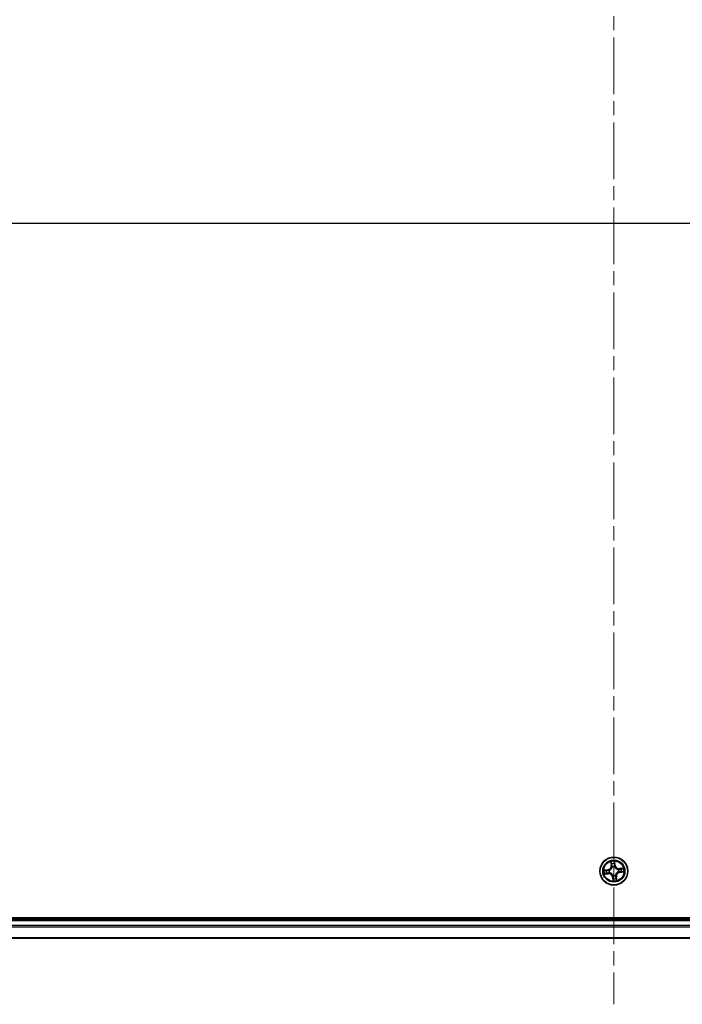
# Model space of a CAD drawing. Units: millimetres. Extents: x 7 to 8865, y 4 to 1550.
# Drawn here: x 923 to 1061, y 1124 to 1330 of the extents above; entities that cross this region are included whole.
import ezdxf

# ---------------------------------------------------------------- set-up
doc = ezdxf.new("R2010")
doc.units = ezdxf.units.MM
doc.header["$LTSCALE"] = 0.5
doc.linetypes.add('CHAIN', pattern=[0.3543, 0.2362, -0.0295, 0.0591, -0.0295])
for name, color, linetype, lineweight in [('Centerline (ISO)', 131, 'Continuous', 18), ('Section Line (ISO)', 7, 'Continuous', 25), ('Visible (ISO)', 7, 'Continuous', 35), ('Visible Narrow (ISO)', 7, 'Continuous', 25)]:
    doc.layers.add(name, color=color, linetype=linetype, lineweight=lineweight)

# ---------------------------------------------------------------- blocks, each defined once
blk = doc.blocks.new('2dTransSection2')
at = {"layer": 'Section Line (ISO)', "linetype": 'Continuous'}
blk.add_line((118.614, 241.301), (216.406, 241.301), dxfattribs=at)

msp = doc.modelspace()

# ---------------------------------------------------------------- linework, layer by layer
at = {"layer": 'Centerline (ISO)', "linetype": 'CHAIN', "ltscale": 100}
for p, q in [((1047.07116, 1449.90313), (1047.07116, 1124.40313)), ((819.32116, 1287.15313), (1274.82116, 1287.15313))]:
    msp.add_line(p, q, dxfattribs=at)
at = {"layer": 'Visible (ISO)'}
for p, q in [((1242.07116, 1142.45313), (852.07116, 1142.45313)), ((1237.07116, 1142.15313), (857.07116, 1142.15313)), ((857.07116, 1138.15313), (1237.07116, 1138.15313))]:
    msp.add_line(p, q, dxfattribs=at)
msp.add_circle((1047.07116, 1152.15313), 2.9, dxfattribs=at)
at = {"layer": 'Visible Narrow (ISO)'}
for p, q in [((1046.47324, 1154.12451), (1046.54048, 1153.34777)), ((1046.5901, 1153.35207), (1046.54048, 1153.34777)), ((1046.5901, 1153.35207), (1046.54783, 1153.84037)), ((1046.5901, 1153.35207), (1046.66247, 1153.35833)), ((1047.21929, 1153.11054), (1047.21603, 1153.08947)), ((1047.29479, 1153.42547), (1047.22268, 1153.41669)), ((1047.23551, 1153.91201), (1047.29479, 1153.42547)), ((1047.34423, 1153.4315), (1047.24993, 1154.20542)), ((1047.29479, 1153.42547), (1047.34423, 1153.4315)), ((1045.79279, 1152.4262), (1045.01887, 1152.3319)), ((1045.09977, 1151.55522), (1045.87651, 1151.62245)), ((1045.31228, 1152.31748), (1045.79881, 1152.37676)), ((1045.87222, 1151.67207), (1045.38391, 1151.6298)), ((1045.79881, 1152.37676), (1045.79279, 1152.4262)), ((1045.79881, 1152.37676), (1045.8076, 1152.30465)), ((1045.87222, 1151.67207), (1045.86595, 1151.74444)), ((1045.87222, 1151.67207), (1045.87651, 1151.62245)), ((1046.11375, 1152.30126), (1046.13481, 1152.298)), ((1046.18477, 1151.81839), (1046.16483, 1151.81086)), ((1046.73642, 1153.03951), (1046.72889, 1153.05945)), ((1046.92303, 1151.19572), (1046.92629, 1151.21679)), ((1047.4059, 1151.26675), (1047.41343, 1151.2468)), ((1047.95754, 1152.48787), (1047.97748, 1152.4954)), ((1048.02857, 1152.005), (1048.0075, 1152.00826)), ((1049.04254, 1152.75104), (1048.2658, 1152.68381)), ((1048.2701, 1152.63419), (1048.2658, 1152.68381)), ((1048.2701, 1152.63419), (1048.7584, 1152.67645)), ((1048.2701, 1152.63419), (1048.27636, 1152.56181)), ((1048.3435, 1151.9295), (1048.33472, 1152.00161)), ((1048.83004, 1151.98878), (1048.3435, 1151.9295)), ((1048.3435, 1151.9295), (1048.34953, 1151.88005)), ((1048.34953, 1151.88005), (1049.12345, 1151.97435)), ((1046.84753, 1150.88078), (1046.79808, 1150.87476)), ((1046.79808, 1150.87476), (1046.89238, 1150.10084)), ((1046.84753, 1150.88078), (1046.91964, 1150.88957)), ((1046.90681, 1150.39425), (1046.84753, 1150.88078)), ((1047.55222, 1150.95419), (1047.47984, 1150.94792)), ((1047.55222, 1150.95419), (1047.60184, 1150.95848)), ((1047.55222, 1150.95419), (1047.59448, 1150.46588)), ((1047.66907, 1150.18174), (1047.60184, 1150.95848)), ((857.07116, 1141.85313), (1237.07116, 1141.85313)), ((1237.07116, 1140.79364), (857.07116, 1140.79364)), ((857.07116, 1140.56317), (1237.07116, 1140.56317)), ((1237.07116, 1138.22266), (857.07116, 1138.22266))]:
    msp.add_line(p, q, dxfattribs=at)
for radius in [2.86769, 2.30915, 2.14146]:
    msp.add_circle((1047.07116, 1152.15313), radius, dxfattribs=at)
for centre, radius, start, end in [((1045.68947, 1153.27411), 0.85418, 276.9469243, 4.9469243), ((1045.68947, 1153.27411), 0.90399, 276.9469243, 4.9469243), ((1047.07116, 1152.15313), 2.06006, 85.0215059, 106.8723426), ((1047.07116, 1152.15313), 1.61218, 85.6394034, 106.2544451), ((1047.07116, 1152.15313), 0.9688, 81.2049683, 110.6888802), ((1047.07116, 1152.15313), 0.94748, 81.2049683, 110.6888802), ((1048.19214, 1153.53481), 0.90399, 186.9469243, 274.9469243), ((1048.19214, 1153.53481), 0.85418, 186.9469243, 274.9469243), ((1047.07116, 1152.15313), 2.06006, 175.0215059, 196.8723426), ((1047.07116, 1152.15313), 1.61218, 175.6394034, 196.2544451), ((1045.95017, 1150.77144), 0.90399, 6.9469243, 94.9469243), ((1045.95017, 1150.77144), 0.85418, 6.9469243, 94.9469243), ((1047.07116, 1152.15313), 0.9688, 171.2049683, 200.6888802), ((1047.07116, 1152.15313), 0.94748, 171.2049683, 200.6888802), ((1047.07116, 1152.15313), 0.9688, 261.2049683, 290.6888802), ((1047.07116, 1152.15313), 0.94748, 261.2049683, 290.6888802), ((1048.45284, 1151.03214), 0.90399, 96.9469243, 184.9469243), ((1048.45284, 1151.03214), 0.85418, 96.9469243, 184.9469243), ((1047.07116, 1152.15313), 0.94748, 351.2049683, 20.6888802), ((1047.07116, 1152.15313), 0.9688, 351.2049683, 20.6888802), ((1047.07116, 1152.15313), 1.61218, 355.6394034, 16.2544451), ((1047.07116, 1152.15313), 2.06006, 355.0215059, 16.8723426), ((1047.07116, 1152.15313), 2.06006, 265.0215059, 286.8723426), ((1047.07116, 1152.15313), 1.61218, 265.6394034, 286.2544451)]:
    msp.add_arc(centre, radius, start, end, dxfattribs=at)
for centre, major_axis, ratio, start_param, end_param in [((1046.59746, 1153.84467), (-0.04948, -0.00716), 0.548506655, 4.783578405, 6.178760573), ((1046.63244, 1153.65786), (-0.04827, -0.01302), 0.895740182, 4.730442692, 6.085865813), ((1046.7121, 1153.36263), (-0.04827, -0.01302), 0.895720538, 4.734837657, 6.085883608), ((1047.17323, 1153.41066), (0.04992, -0.0028), 0.895720538, 0.197301699, 1.54834765), ((1047.18606, 1153.90598), (0.0499, 0.00319), 0.548506655, 0.104424734, 1.499606902), ((1047.19033, 1153.71598), (0.04992, -0.0028), 0.895740182, 0.197319494, 1.552742616), ((1047.21244, 1153.06627), (0.04592, 0.01978), 0.410701227, 0.095735791, 1.318687473), ((1047.21244, 1153.06627), (0.04797, 0.0141), 0.876846413, 0.18229136, 1.179902186), ((1045.3183, 1152.26803), (-0.00319, 0.0499), 0.548506655, 0.104424734, 1.499606902), ((1045.37962, 1151.67943), (0.00716, -0.04948), 0.548506655, 4.783578405, 6.178760573), ((1045.50831, 1152.2723), (0.0028, 0.04992), 0.895740182, 0.197319494, 1.552742616), ((1045.56642, 1151.71441), (0.01302, -0.04827), 0.895740182, 4.730442692, 6.085865813), ((1045.81362, 1152.2552), (0.0028, 0.04992), 0.895720538, 0.197301699, 1.54834765), ((1045.86166, 1151.79407), (0.01302, -0.04827), 0.895720538, 4.734837657, 6.085883608), ((1046.15801, 1152.29441), (-0.0141, 0.04797), 0.876846413, 0.18229136, 1.179902186), ((1046.15801, 1152.29441), (-0.01978, 0.04592), 0.410701227, 0.095735791, 1.318687473), ((1046.20673, 1151.82668), (-0.00391, -0.04985), 0.876846415, 5.103283132, 6.100893958), ((1046.20673, 1151.82668), (-0.00989, -0.04901), 0.410701226, 4.964497834, 6.187449516), ((1046.74471, 1153.01755), (-0.04985, 0.00391), 0.876846415, 5.103283132, 6.100893958), ((1046.74471, 1153.01755), (-0.04901, 0.00989), 0.410701226, 4.964497834, 6.187449516), ((1046.92988, 1151.23998), (-0.04797, -0.0141), 0.876846413, 0.18229136, 1.179902186), ((1046.92988, 1151.23998), (-0.04592, -0.01978), 0.410701227, 0.095735791, 1.318687473), ((1047.3976, 1151.28871), (0.04901, -0.00989), 0.410701226, 4.964497834, 6.187449516), ((1047.3976, 1151.28871), (0.04985, -0.00391), 0.876846415, 5.103283132, 6.100893958), ((1047.93558, 1152.47957), (0.00391, 0.04985), 0.876846415, 5.103283132, 6.100893958), ((1047.93558, 1152.47957), (0.00989, 0.04901), 0.410701226, 4.964497834, 6.187449516), ((1047.9843, 1152.01185), (0.01978, -0.04592), 0.410701227, 0.095735791, 1.318687473), ((1047.9843, 1152.01185), (0.0141, -0.04797), 0.876846413, 0.18229136, 1.179902186), ((1048.28066, 1152.51219), (-0.01302, 0.04827), 0.895720538, 4.734837657, 6.085883608), ((1048.32869, 1152.05105), (-0.0028, -0.04992), 0.895720538, 0.197301699, 1.54834765), ((1048.57589, 1152.59185), (-0.01302, 0.04827), 0.895740182, 4.730442692, 6.085865813), ((1048.63401, 1152.03395), (-0.0028, -0.04992), 0.895740182, 0.197319494, 1.552742616), ((1048.7627, 1152.62683), (-0.00716, 0.04948), 0.548506655, 4.783578405, 6.178760573), ((1048.82401, 1152.03822), (0.00319, -0.0499), 0.548506655, 0.104424734, 1.499606902), ((1046.95198, 1150.59028), (-0.04992, 0.0028), 0.895740182, 0.197319494, 1.552742616), ((1046.95625, 1150.40027), (-0.0499, -0.00319), 0.548506655, 0.104424734, 1.499606902), ((1046.96908, 1150.89559), (-0.04992, 0.0028), 0.895720538, 0.197301699, 1.54834765), ((1047.43022, 1150.94363), (0.04827, 0.01302), 0.895720538, 4.734837657, 6.085883608), ((1047.50987, 1150.64839), (0.04827, 0.01302), 0.895740182, 4.730442692, 6.085865813), ((1047.54486, 1150.46159), (0.04948, 0.00716), 0.548506655, 4.783578405, 6.178760573)]:
    msp.add_ellipse(centre, major_axis=major_axis, ratio=ratio, start_param=start_param, end_param=end_param, dxfattribs=at)
for points, knots in [([(1046.59002, 1153.87123), (1046.58808, 1153.88617), (1046.58439, 1153.90137), (1046.57168, 1153.94121), (1046.56092, 1153.96585), (1046.53786, 1154.01239), (1046.52586, 1154.0343), (1046.50031, 1154.07906), (1046.48671, 1154.10188), (1046.47324, 1154.12451)], [0, 0, 0, 0, 0.00593403848, 0.00593403848, 0.01542850005, 0.01542850005, 0.02374498793, 0.02374498793, 0.03239430317, 0.03239430317, 0.03239430317, 0.03239430317]), ([(1046.47324, 1154.12451), (1046.48148, 1154.09891), (1046.48978, 1154.0731), (1046.50547, 1154.02255), (1046.51288, 1153.99783), (1046.52737, 1153.9455), (1046.53431, 1153.9179), (1046.54315, 1153.87359), (1046.54594, 1153.85678), (1046.54783, 1153.84037)], [-0.03239430317, -0.03239430317, -0.03239430317, -0.03239430317, -0.02374498793, -0.02374498793, -0.01542850005, -0.01542850005, -0.00593403848, -0.00593403848, 0, 0, 0, 0]), ([(1046.54783, 1153.84037), (1046.55362, 1153.8004), (1046.55957, 1153.76398), (1046.57137, 1153.70093), (1046.57722, 1153.6743), (1046.58282, 1153.65357)], [0, 0, 0, 0, 0.01449142296, 0.01449142296, 0.02898284593, 0.02898284593, 0.02898284593, 0.02898284593]), ([(1046.58282, 1153.65357), (1046.59609, 1153.60436), (1046.60937, 1153.55516), (1046.63592, 1153.45675), (1046.6492, 1153.40754), (1046.66247, 1153.35833)], [0, 0, 0, 0, 0.03438992711, 0.03438992711, 0.06877985423, 0.06877985423, 0.06877985423, 0.06877985423]), ([(1046.6199, 1153.70086), (1046.61487, 1153.71973), (1046.60976, 1153.74399), (1046.5997, 1153.80151), (1046.59475, 1153.83474), (1046.59002, 1153.87123)], [-0.02898284593, -0.02898284593, -0.02898284593, -0.02898284593, -0.01449142296, -0.01449142296, 0, 0, 0, 0]), ([(1046.69935, 1153.40557), (1046.68612, 1153.45479), (1046.67288, 1153.504), (1046.6464, 1153.60244), (1046.63315, 1153.65165), (1046.6199, 1153.70086)], [-0.06877985423, -0.06877985423, -0.06877985423, -0.06877985423, -0.03438992711, -0.03438992711, 0, 0, 0, 0]), ([(1046.66247, 1153.35833), (1046.68114, 1153.29151), (1046.69291, 1153.22268), (1046.69934, 1153.11159), (1046.69927, 1153.07107), (1046.69631, 1153.02932)], [0, 0, 0, 0, 0.04912062725, 0.04912062725, 0.07646536039, 0.07646536039, 0.07646536039, 0.07646536039]), ([(1046.72889, 1153.05945), (1046.73316, 1153.10345), (1046.73418, 1153.14608), (1046.72965, 1153.26291), (1046.71825, 1153.33526), (1046.69935, 1153.40557)], [-0.07646536035, -0.07646536035, -0.07646536035, -0.07646536035, -0.04912062725, -0.04912062725, 0, 0, 0, 0]), ([(1047.17686, 1153.45531), (1047.17285, 1153.38261), (1047.17661, 1153.30947), (1047.19626, 1153.19421), (1047.20604, 1153.15271), (1047.21929, 1153.11054)], [-0.09824125451, -0.09824125451, -0.09824125451, -0.09824125451, -0.04912062725, -0.04912062725, -0.02177589412, -0.02177589412, -0.02177589412, -0.02177589412]), ([(1047.19374, 1153.76064), (1047.19092, 1153.70975), (1047.1881, 1153.65886), (1047.18247, 1153.55709), (1047.17966, 1153.5062), (1047.17686, 1153.45531)], [-0.06877985423, -0.06877985423, -0.06877985423, -0.06877985423, -0.03438992711, -0.03438992711, 0, 0, 0, 0]), ([(1047.24993, 1154.20542), (1047.23956, 1154.17504), (1047.22905, 1154.14436), (1047.20751, 1154.07521), (1047.19708, 1154.03719), (1047.18783, 1153.97729), (1047.18619, 1153.95479), (1047.18787, 1153.93351)], [-0.00033832945, -0.00033832945, -0.00033832945, -0.00033832945, 0.0102009359, 0.0102009359, 0.02365018994, 0.02365018994, 0.03205597372, 0.03205597372, 0.03205597372, 0.03205597372]), ([(1047.18787, 1153.93351), (1047.19074, 1153.89707), (1047.19274, 1153.86372), (1047.19478, 1153.80525), (1047.19478, 1153.78026), (1047.19374, 1153.76064)], [-0.02898284593, -0.02898284593, -0.02898284593, -0.02898284593, -0.01458506341, -0.01458506341, 0, 0, 0, 0]), ([(1047.21603, 1153.08947), (1047.22281, 1153.0742), (1047.23001, 1153.05901), (1047.27628, 1152.9673), (1047.32594, 1152.89294), (1047.42604, 1152.78004), (1047.46922, 1152.73862), (1047.51563, 1152.70097), (1047.56204, 1152.66332), (1047.61147, 1152.6296), (1047.74257, 1152.55492), (1047.82558, 1152.52165), (1047.92485, 1152.49527), (1047.9412, 1152.49136), (1047.95754, 1152.48787)], [-0.1748660129, -0.1748660129, -0.1748660129, -0.1748660129, -0.1694049504, -0.1694049504, -0.1416740768, -0.1416740768, -0.1243422808, -0.1243422808, -0.1243422808, -0.1070104848, -0.1070104848, -0.0792796113, -0.0792796113, -0.0738185488, -0.0738185488, -0.0738185488, -0.0738185488]), ([(1047.25737, 1153.08776), (1047.24588, 1153.12801), (1047.23745, 1153.16765), (1047.22085, 1153.27767), (1047.21819, 1153.34745), (1047.22268, 1153.41669)], [0.02177589412, 0.02177589412, 0.02177589412, 0.02177589412, 0.04912062725, 0.04912062725, 0.09824125451, 0.09824125451, 0.09824125451, 0.09824125451]), ([(1047.22268, 1153.41669), (1047.22553, 1153.46758), (1047.22838, 1153.51846), (1047.23408, 1153.62023), (1047.23693, 1153.67112), (1047.23978, 1153.722)], [0, 0, 0, 0, 0.03438992711, 0.03438992711, 0.06877985423, 0.06877985423, 0.06877985423, 0.06877985423]), ([(1047.23551, 1153.91201), (1047.23334, 1153.93531), (1047.23276, 1153.95978), (1047.23366, 1154.02464), (1047.23654, 1154.06558), (1047.24312, 1154.1399), (1047.24654, 1154.17282), (1047.24993, 1154.20542)], [-0.03205597372, -0.03205597372, -0.03205597372, -0.03205597372, -0.02365018994, -0.02365018994, -0.0102009359, -0.0102009359, 0.00033832945, 0.00033832945, 0.00033832945, 0.00033832945]), ([(1047.23978, 1153.722), (1047.24098, 1153.74358), (1047.24122, 1153.77106), (1047.23975, 1153.83531), (1047.23807, 1153.87196), (1047.23551, 1153.91201)], [0, 0, 0, 0, 0.01458506341, 0.01458506341, 0.02898284593, 0.02898284593, 0.02898284593, 0.02898284593]), ([(1047.94735, 1152.52797), (1047.93183, 1152.53108), (1047.91631, 1152.53456), (1047.82211, 1152.55815), (1047.74364, 1152.58806), (1047.62096, 1152.65589), (1047.57505, 1152.68667), (1047.53222, 1152.72142), (1047.4894, 1152.75617), (1047.44981, 1152.79475), (1047.35815, 1152.90081), (1047.31271, 1152.97144), (1047.27022, 1153.05875), (1047.26361, 1153.07322), (1047.25737, 1153.08776)], [0.0738185488, 0.0738185488, 0.0738185488, 0.0738185488, 0.0792796113, 0.0792796113, 0.1070104848, 0.1070104848, 0.1243422808, 0.1243422808, 0.1243422808, 0.1416740768, 0.1416740768, 0.1694049504, 0.1694049504, 0.1748660128, 0.1748660128, 0.1748660128, 0.1748660128]), ([(1045.31228, 1152.31748), (1045.28898, 1152.31532), (1045.26451, 1152.31473), (1045.19964, 1152.31563), (1045.15871, 1152.31851), (1045.08439, 1152.32509), (1045.05146, 1152.32851), (1045.01887, 1152.3319)], [-0.03205597372, -0.03205597372, -0.03205597372, -0.03205597372, -0.02365018994, -0.02365018994, -0.0102009359, -0.0102009359, 0.00033832945, 0.00033832945, 0.00033832945, 0.00033832945]), ([(1045.01887, 1152.3319), (1045.04924, 1152.32153), (1045.07993, 1152.31102), (1045.14908, 1152.28948), (1045.1871, 1152.27905), (1045.247, 1152.2698), (1045.2695, 1152.26816), (1045.29078, 1152.26984)], [-0.00033832945, -0.00033832945, -0.00033832945, -0.00033832945, 0.0102009359, 0.0102009359, 0.02365018994, 0.02365018994, 0.03205597372, 0.03205597372, 0.03205597372, 0.03205597372]), ([(1045.35305, 1151.67199), (1045.33811, 1151.67005), (1045.32292, 1151.66637), (1045.28308, 1151.65366), (1045.25844, 1151.64289), (1045.2119, 1151.61983), (1045.18998, 1151.60783), (1045.14523, 1151.58228), (1045.12241, 1151.56868), (1045.09977, 1151.55522)], [0, 0, 0, 0, 0.00593403848, 0.00593403848, 0.01542850005, 0.01542850005, 0.02374498793, 0.02374498793, 0.03239430317, 0.03239430317, 0.03239430317, 0.03239430317]), ([(1045.09977, 1151.55522), (1045.12537, 1151.56345), (1045.15119, 1151.57175), (1045.20174, 1151.58744), (1045.22646, 1151.59485), (1045.27879, 1151.60934), (1045.30639, 1151.61628), (1045.35069, 1151.62512), (1045.3675, 1151.62791), (1045.38391, 1151.6298)], [-0.03239430317, -0.03239430317, -0.03239430317, -0.03239430317, -0.02374498793, -0.02374498793, -0.01542850005, -0.01542850005, -0.00593403848, -0.00593403848, 0, 0, 0, 0]), ([(1045.29078, 1152.26984), (1045.32722, 1152.27271), (1045.36057, 1152.27471), (1045.41903, 1152.27675), (1045.44403, 1152.27675), (1045.46365, 1152.27571)], [-0.02898284593, -0.02898284593, -0.02898284593, -0.02898284593, -0.01458506341, -0.01458506341, 0, 0, 0, 0]), ([(1045.50228, 1152.32175), (1045.4807, 1152.32295), (1045.45323, 1152.32319), (1045.38897, 1152.32172), (1045.35233, 1152.32004), (1045.31228, 1152.31748)], [0, 0, 0, 0, 0.01458506341, 0.01458506341, 0.02898284593, 0.02898284593, 0.02898284593, 0.02898284593]), ([(1045.52342, 1151.70187), (1045.50456, 1151.69684), (1045.48029, 1151.69173), (1045.42278, 1151.68167), (1045.38954, 1151.67672), (1045.35305, 1151.67199)], [-0.02898284593, -0.02898284593, -0.02898284593, -0.02898284593, -0.01449142296, -0.01449142296, 0, 0, 0, 0]), ([(1045.38391, 1151.6298), (1045.42389, 1151.63559), (1045.4603, 1151.64154), (1045.52336, 1151.65334), (1045.54998, 1151.65919), (1045.57072, 1151.66479)], [0, 0, 0, 0, 0.01449142296, 0.01449142296, 0.02898284593, 0.02898284593, 0.02898284593, 0.02898284593]), ([(1045.46365, 1152.27571), (1045.51454, 1152.27289), (1045.56542, 1152.27007), (1045.6672, 1152.26444), (1045.71809, 1152.26163), (1045.76898, 1152.25883)], [-0.06877985423, -0.06877985423, -0.06877985423, -0.06877985423, -0.03438992711, -0.03438992711, 0, 0, 0, 0]), ([(1045.8076, 1152.30465), (1045.75671, 1152.3075), (1045.70582, 1152.31035), (1045.60405, 1152.31605), (1045.55317, 1152.3189), (1045.50228, 1152.32175)], [0, 0, 0, 0, 0.03438992711, 0.03438992711, 0.06877985423, 0.06877985423, 0.06877985423, 0.06877985423]), ([(1045.81872, 1151.78132), (1045.7695, 1151.76809), (1045.72028, 1151.75485), (1045.62185, 1151.72837), (1045.57264, 1151.71512), (1045.52342, 1151.70187)], [-0.06877985423, -0.06877985423, -0.06877985423, -0.06877985423, -0.03438992711, -0.03438992711, 0, 0, 0, 0]), ([(1045.57072, 1151.66479), (1045.61992, 1151.67806), (1045.66913, 1151.69134), (1045.76754, 1151.71789), (1045.81674, 1151.73117), (1045.86595, 1151.74444)], [0, 0, 0, 0, 0.03438992711, 0.03438992711, 0.06877985423, 0.06877985423, 0.06877985423, 0.06877985423]), ([(1045.76898, 1152.25883), (1045.84167, 1152.25482), (1045.91482, 1152.25858), (1046.03007, 1152.27823), (1046.07157, 1152.28801), (1046.11375, 1152.30126)], [-0.09824125451, -0.09824125451, -0.09824125451, -0.09824125451, -0.04912062725, -0.04912062725, -0.02177589412, -0.02177589412, -0.02177589412, -0.02177589412]), ([(1046.13652, 1152.33935), (1046.09628, 1152.32785), (1046.05664, 1152.31942), (1045.94661, 1152.30282), (1045.87683, 1152.30016), (1045.8076, 1152.30465)], [0.02177589412, 0.02177589412, 0.02177589412, 0.02177589412, 0.04912062725, 0.04912062725, 0.09824125451, 0.09824125451, 0.09824125451, 0.09824125451]), ([(1046.16483, 1151.81086), (1046.12083, 1151.81513), (1046.07821, 1151.81615), (1045.96138, 1151.81162), (1045.88903, 1151.80022), (1045.81872, 1151.78132)], [-0.07646536035, -0.07646536035, -0.07646536035, -0.07646536035, -0.04912062725, -0.04912062725, 0, 0, 0, 0]), ([(1045.86595, 1151.74444), (1045.93278, 1151.76311), (1046.00161, 1151.77488), (1046.11269, 1151.78132), (1046.15321, 1151.78124), (1046.19497, 1151.77828)], [0, 0, 0, 0, 0.04912062725, 0.04912062725, 0.07646536039, 0.07646536039, 0.07646536039, 0.07646536039]), ([(1046.13481, 1152.298), (1046.15009, 1152.30478), (1046.16527, 1152.31198), (1046.25698, 1152.35826), (1046.33135, 1152.40791), (1046.44424, 1152.50801), (1046.48567, 1152.55119), (1046.52332, 1152.5976), (1046.56097, 1152.64401), (1046.59469, 1152.69344), (1046.66937, 1152.82455), (1046.70263, 1152.90755), (1046.72902, 1153.00682), (1046.73293, 1153.02317), (1046.73642, 1153.03951)], [-0.1748660129, -0.1748660129, -0.1748660129, -0.1748660129, -0.1694049504, -0.1694049504, -0.1416740768, -0.1416740768, -0.1243422808, -0.1243422808, -0.1243422808, -0.1070104848, -0.1070104848, -0.0792796113, -0.0792796113, -0.0738185488, -0.0738185488, -0.0738185488, -0.0738185488]), ([(1046.69631, 1153.02932), (1046.69321, 1153.0138), (1046.68972, 1152.99828), (1046.66614, 1152.90408), (1046.63623, 1152.82561), (1046.5684, 1152.70294), (1046.53761, 1152.65702), (1046.50287, 1152.61419), (1046.46812, 1152.57137), (1046.42954, 1152.53178), (1046.32348, 1152.44012), (1046.25285, 1152.39468), (1046.16554, 1152.35219), (1046.15107, 1152.34558), (1046.13652, 1152.33935)], [0.0738185488, 0.0738185488, 0.0738185488, 0.0738185488, 0.0792796113, 0.0792796113, 0.1070104848, 0.1070104848, 0.1243422808, 0.1243422808, 0.1243422808, 0.1416740768, 0.1416740768, 0.1694049504, 0.1694049504, 0.1748660128, 0.1748660128, 0.1748660128, 0.1748660128]), ([(1046.92629, 1151.21679), (1046.9195, 1151.23206), (1046.91231, 1151.24725), (1046.86603, 1151.33895), (1046.81637, 1151.41332), (1046.71628, 1151.52621), (1046.67309, 1151.56764), (1046.62669, 1151.60529), (1046.58028, 1151.64294), (1046.53084, 1151.67666), (1046.39974, 1151.75134), (1046.31674, 1151.78461), (1046.21746, 1151.81099), (1046.20112, 1151.8149), (1046.18477, 1151.81839)], [-0.1748660129, -0.1748660129, -0.1748660129, -0.1748660129, -0.1694049504, -0.1694049504, -0.1416740768, -0.1416740768, -0.1243422808, -0.1243422808, -0.1243422808, -0.1070104848, -0.1070104848, -0.0792796113, -0.0792796113, -0.0738185488, -0.0738185488, -0.0738185488, -0.0738185488]), ([(1046.19497, 1151.77828), (1046.21049, 1151.77518), (1046.22601, 1151.77169), (1046.3202, 1151.74811), (1046.39868, 1151.7182), (1046.52135, 1151.65037), (1046.56727, 1151.61958), (1046.61009, 1151.58484), (1046.65292, 1151.55009), (1046.6925, 1151.51151), (1046.78417, 1151.40545), (1046.82961, 1151.33482), (1046.8721, 1151.24751), (1046.87871, 1151.23304), (1046.88494, 1151.21849)], [0.0738185488, 0.0738185488, 0.0738185488, 0.0738185488, 0.0792796113, 0.0792796113, 0.1070104848, 0.1070104848, 0.1243422808, 0.1243422808, 0.1243422808, 0.1416740768, 0.1416740768, 0.1694049504, 0.1694049504, 0.1748660128, 0.1748660128, 0.1748660128, 0.1748660128]), ([(1046.88494, 1151.21849), (1046.89644, 1151.17825), (1046.90487, 1151.13861), (1046.92147, 1151.02858), (1046.92413, 1150.9588), (1046.91964, 1150.88957)], [0.02177589412, 0.02177589412, 0.02177589412, 0.02177589412, 0.04912062725, 0.04912062725, 0.09824125451, 0.09824125451, 0.09824125451, 0.09824125451]), ([(1046.96546, 1150.85095), (1046.96946, 1150.92364), (1046.9657, 1150.99679), (1046.94606, 1151.11204), (1046.93628, 1151.15355), (1046.92303, 1151.19572)], [-0.09824125451, -0.09824125451, -0.09824125451, -0.09824125451, -0.04912062725, -0.04912062725, -0.02177589412, -0.02177589412, -0.02177589412, -0.02177589412]), ([(1048.0075, 1152.00826), (1047.99223, 1152.00147), (1047.97704, 1151.99428), (1047.88533, 1151.948), (1047.81097, 1151.89835), (1047.69807, 1151.79825), (1047.65665, 1151.75506), (1047.619, 1151.70866), (1047.58134, 1151.66225), (1047.54763, 1151.61281), (1047.47294, 1151.48171), (1047.43968, 1151.39871), (1047.4133, 1151.29943), (1047.40939, 1151.28309), (1047.4059, 1151.26675)], [-0.1748660129, -0.1748660129, -0.1748660129, -0.1748660129, -0.1694049504, -0.1694049504, -0.1416740768, -0.1416740768, -0.1243422808, -0.1243422808, -0.1243422808, -0.1070104848, -0.1070104848, -0.0792796113, -0.0792796113, -0.0738185488, -0.0738185488, -0.0738185488, -0.0738185488]), ([(1047.41343, 1151.2468), (1047.40916, 1151.2028), (1047.40814, 1151.16018), (1047.41267, 1151.04335), (1047.42406, 1150.971), (1047.44297, 1150.90069)], [-0.07646536035, -0.07646536035, -0.07646536035, -0.07646536035, -0.04912062725, -0.04912062725, 0, 0, 0, 0]), ([(1047.47984, 1150.94792), (1047.46118, 1151.01475), (1047.4494, 1151.08358), (1047.44297, 1151.19466), (1047.44305, 1151.23519), (1047.446, 1151.27694)], [0, 0, 0, 0, 0.04912062725, 0.04912062725, 0.07646536039, 0.07646536039, 0.07646536039, 0.07646536039]), ([(1047.446, 1151.27694), (1047.4491, 1151.29246), (1047.45259, 1151.30798), (1047.47618, 1151.40217), (1047.50608, 1151.48065), (1047.57392, 1151.60332), (1047.6047, 1151.64924), (1047.63945, 1151.69206), (1047.6742, 1151.73489), (1047.71278, 1151.77447), (1047.81884, 1151.86614), (1047.88947, 1151.91158), (1047.97677, 1151.95407), (1047.99124, 1151.96068), (1048.00579, 1151.96691)], [0.0738185488, 0.0738185488, 0.0738185488, 0.0738185488, 0.0792796113, 0.0792796113, 0.1070104848, 0.1070104848, 0.1243422808, 0.1243422808, 0.1243422808, 0.1416740768, 0.1416740768, 0.1694049504, 0.1694049504, 0.1748660128, 0.1748660128, 0.1748660128, 0.1748660128]), ([(1048.27636, 1152.56181), (1048.20954, 1152.54315), (1048.14071, 1152.53137), (1048.02962, 1152.52494), (1047.9891, 1152.52502), (1047.94735, 1152.52797)], [0, 0, 0, 0, 0.04912062725, 0.04912062725, 0.07646536039, 0.07646536039, 0.07646536039, 0.07646536039]), ([(1047.97748, 1152.4954), (1048.02148, 1152.49113), (1048.06411, 1152.49011), (1048.18094, 1152.49464), (1048.25329, 1152.50604), (1048.32359, 1152.52494)], [-0.07646536035, -0.07646536035, -0.07646536035, -0.07646536035, -0.04912062725, -0.04912062725, 0, 0, 0, 0]), ([(1048.00579, 1151.96691), (1048.04604, 1151.97841), (1048.08567, 1151.98684), (1048.1957, 1152.00344), (1048.26548, 1152.0061), (1048.33472, 1152.00161)], [0.02177589412, 0.02177589412, 0.02177589412, 0.02177589412, 0.04912062725, 0.04912062725, 0.09824125451, 0.09824125451, 0.09824125451, 0.09824125451]), ([(1048.37334, 1152.04743), (1048.30064, 1152.05143), (1048.2275, 1152.04768), (1048.11224, 1152.02803), (1048.07074, 1152.01825), (1048.02857, 1152.005)], [-0.09824125451, -0.09824125451, -0.09824125451, -0.09824125451, -0.04912062725, -0.04912062725, -0.02177589412, -0.02177589412, -0.02177589412, -0.02177589412]), ([(1048.5716, 1152.64147), (1048.52239, 1152.62819), (1048.47319, 1152.61492), (1048.37478, 1152.58837), (1048.32557, 1152.57509), (1048.27636, 1152.56181)], [0, 0, 0, 0, 0.03438992711, 0.03438992711, 0.06877985423, 0.06877985423, 0.06877985423, 0.06877985423]), ([(1048.32359, 1152.52494), (1048.37282, 1152.53817), (1048.42203, 1152.55141), (1048.52047, 1152.57789), (1048.56968, 1152.59113), (1048.61889, 1152.60438)], [-0.06877985423, -0.06877985423, -0.06877985423, -0.06877985423, -0.03438992711, -0.03438992711, 0, 0, 0, 0]), ([(1048.33472, 1152.00161), (1048.38561, 1151.99876), (1048.43649, 1151.99591), (1048.53826, 1151.99021), (1048.58915, 1151.98736), (1048.64003, 1151.98451)], [0, 0, 0, 0, 0.03438992711, 0.03438992711, 0.06877985423, 0.06877985423, 0.06877985423, 0.06877985423]), ([(1048.67867, 1152.03055), (1048.62778, 1152.03337), (1048.57689, 1152.03619), (1048.47512, 1152.04182), (1048.42423, 1152.04463), (1048.37334, 1152.04743)], [-0.06877985423, -0.06877985423, -0.06877985423, -0.06877985423, -0.03438992711, -0.03438992711, 0, 0, 0, 0]), ([(1048.7584, 1152.67645), (1048.71843, 1152.67067), (1048.68201, 1152.66472), (1048.61896, 1152.65292), (1048.59233, 1152.64706), (1048.5716, 1152.64147)], [0, 0, 0, 0, 0.01449142296, 0.01449142296, 0.02898284593, 0.02898284593, 0.02898284593, 0.02898284593]), ([(1048.61889, 1152.60438), (1048.63775, 1152.60942), (1048.66202, 1152.61453), (1048.71954, 1152.62459), (1048.75277, 1152.62954), (1048.78926, 1152.63427)], [-0.02898284593, -0.02898284593, -0.02898284593, -0.02898284593, -0.01449142296, -0.01449142296, 0, 0, 0, 0]), ([(1048.64003, 1151.98451), (1048.66161, 1151.9833), (1048.68909, 1151.98307), (1048.75334, 1151.98454), (1048.78999, 1151.98622), (1048.83004, 1151.98878)], [0, 0, 0, 0, 0.01458506341, 0.01458506341, 0.02898284593, 0.02898284593, 0.02898284593, 0.02898284593]), ([(1048.85154, 1152.03642), (1048.8151, 1152.03354), (1048.78175, 1152.03154), (1048.72328, 1152.02951), (1048.69829, 1152.0295), (1048.67867, 1152.03055)], [-0.02898284593, -0.02898284593, -0.02898284593, -0.02898284593, -0.01458506341, -0.01458506341, 0, 0, 0, 0]), ([(1049.04254, 1152.75104), (1049.01694, 1152.74281), (1048.99113, 1152.73451), (1048.94058, 1152.71882), (1048.91586, 1152.71141), (1048.86353, 1152.69691), (1048.83593, 1152.68998), (1048.79162, 1152.68114), (1048.77481, 1152.67835), (1048.7584, 1152.67645)], [-0.03239430317, -0.03239430317, -0.03239430317, -0.03239430317, -0.02374498793, -0.02374498793, -0.01542850005, -0.01542850005, -0.00593403848, -0.00593403848, 0, 0, 0, 0]), ([(1048.78926, 1152.63427), (1048.8042, 1152.6362), (1048.8194, 1152.63989), (1048.85924, 1152.6526), (1048.88387, 1152.66337), (1048.93042, 1152.68642), (1048.95233, 1152.69842), (1048.99709, 1152.72398), (1049.0199, 1152.73757), (1049.04254, 1152.75104)], [0, 0, 0, 0, 0.00593403848, 0.00593403848, 0.01542850005, 0.01542850005, 0.02374498793, 0.02374498793, 0.03239430317, 0.03239430317, 0.03239430317, 0.03239430317]), ([(1048.83004, 1151.98878), (1048.85334, 1151.99094), (1048.87781, 1151.99153), (1048.94267, 1151.99062), (1048.98361, 1151.98775), (1049.05793, 1151.98116), (1049.09085, 1151.97774), (1049.12345, 1151.97435)], [-0.03205597372, -0.03205597372, -0.03205597372, -0.03205597372, -0.02365018994, -0.02365018994, -0.0102009359, -0.0102009359, 0.00033832945, 0.00033832945, 0.00033832945, 0.00033832945]), ([(1049.12345, 1151.97435), (1049.09307, 1151.98473), (1049.06239, 1151.99523), (1048.99324, 1152.01678), (1048.95522, 1152.02721), (1048.89532, 1152.03646), (1048.87282, 1152.0381), (1048.85154, 1152.03642)], [-0.00033832945, -0.00033832945, -0.00033832945, -0.00033832945, 0.0102009359, 0.0102009359, 0.02365018994, 0.02365018994, 0.03205597372, 0.03205597372, 0.03205597372, 0.03205597372]), ([(1046.90681, 1150.39425), (1046.90897, 1150.37095), (1046.90956, 1150.34648), (1046.90865, 1150.28161), (1046.90578, 1150.24068), (1046.89919, 1150.16636), (1046.89577, 1150.13343), (1046.89238, 1150.10084)], [-0.03205597372, -0.03205597372, -0.03205597372, -0.03205597372, -0.02365018994, -0.02365018994, -0.0102009359, -0.0102009359, 0.00033832945, 0.00033832945, 0.00033832945, 0.00033832945]), ([(1046.89238, 1150.10084), (1046.90276, 1150.13121), (1046.91326, 1150.1619), (1046.93481, 1150.23105), (1046.94524, 1150.26907), (1046.95449, 1150.32897), (1046.95613, 1150.35147), (1046.95445, 1150.37275)], [-0.00033832945, -0.00033832945, -0.00033832945, -0.00033832945, 0.0102009359, 0.0102009359, 0.02365018994, 0.02365018994, 0.03205597372, 0.03205597372, 0.03205597372, 0.03205597372]), ([(1046.90254, 1150.58425), (1046.90133, 1150.56267), (1046.9011, 1150.5352), (1046.90257, 1150.47094), (1046.90425, 1150.4343), (1046.90681, 1150.39425)], [0, 0, 0, 0, 0.01458506341, 0.01458506341, 0.02898284593, 0.02898284593, 0.02898284593, 0.02898284593]), ([(1046.91964, 1150.88957), (1046.91679, 1150.83868), (1046.91394, 1150.78779), (1046.90824, 1150.68602), (1046.90539, 1150.63514), (1046.90254, 1150.58425)], [0, 0, 0, 0, 0.03438992711, 0.03438992711, 0.06877985423, 0.06877985423, 0.06877985423, 0.06877985423]), ([(1046.95445, 1150.37275), (1046.95157, 1150.40919), (1046.94957, 1150.44254), (1046.94754, 1150.501), (1046.94753, 1150.526), (1046.94858, 1150.54562)], [-0.02898284593, -0.02898284593, -0.02898284593, -0.02898284593, -0.01458506341, -0.01458506341, 0, 0, 0, 0]), ([(1046.94858, 1150.54562), (1046.9514, 1150.59651), (1046.95422, 1150.64739), (1046.95984, 1150.74917), (1046.96265, 1150.80006), (1046.96546, 1150.85095)], [-0.06877985423, -0.06877985423, -0.06877985423, -0.06877985423, -0.03438992711, -0.03438992711, 0, 0, 0, 0]), ([(1047.44297, 1150.90069), (1047.4562, 1150.85147), (1047.46944, 1150.80225), (1047.49592, 1150.70382), (1047.50916, 1150.65461), (1047.52241, 1150.60539)], [-0.06877985423, -0.06877985423, -0.06877985423, -0.06877985423, -0.03438992711, -0.03438992711, 0, 0, 0, 0]), ([(1047.5595, 1150.65269), (1047.54622, 1150.70189), (1047.53295, 1150.7511), (1047.5064, 1150.84951), (1047.49312, 1150.89872), (1047.47984, 1150.94792)], [0, 0, 0, 0, 0.03438992711, 0.03438992711, 0.06877985423, 0.06877985423, 0.06877985423, 0.06877985423]), ([(1047.52241, 1150.60539), (1047.52745, 1150.58653), (1047.53256, 1150.56226), (1047.54262, 1150.50475), (1047.54757, 1150.47151), (1047.5523, 1150.43502)], [-0.02898284593, -0.02898284593, -0.02898284593, -0.02898284593, -0.01449142296, -0.01449142296, 0, 0, 0, 0]), ([(1047.5523, 1150.43502), (1047.55423, 1150.42008), (1047.55792, 1150.40489), (1047.57063, 1150.36505), (1047.5814, 1150.34041), (1047.60445, 1150.29387), (1047.61645, 1150.27195), (1047.64201, 1150.2272), (1047.6556, 1150.20438), (1047.66907, 1150.18174)], [0, 0, 0, 0, 0.00593403848, 0.00593403848, 0.01542850005, 0.01542850005, 0.02374498793, 0.02374498793, 0.03239430317, 0.03239430317, 0.03239430317, 0.03239430317]), ([(1047.59448, 1150.46588), (1047.58869, 1150.50586), (1047.58275, 1150.54227), (1047.57095, 1150.60533), (1047.56509, 1150.63195), (1047.5595, 1150.65269)], [0, 0, 0, 0, 0.01449142296, 0.01449142296, 0.02898284593, 0.02898284593, 0.02898284593, 0.02898284593]), ([(1047.66907, 1150.18174), (1047.66084, 1150.20735), (1047.65254, 1150.23316), (1047.63685, 1150.28371), (1047.62943, 1150.30843), (1047.61494, 1150.36076), (1047.60801, 1150.38836), (1047.59917, 1150.43266), (1047.59638, 1150.44947), (1047.59448, 1150.46588)], [-0.03239430317, -0.03239430317, -0.03239430317, -0.03239430317, -0.02374498793, -0.02374498793, -0.01542850005, -0.01542850005, -0.00593403848, -0.00593403848, 0, 0, 0, 0])]:
    msp.add_open_spline(points, degree=3, knots=knots, dxfattribs=at)

# ---------------------------------------------------------------- block references
at = {"layer": 'Section Line (ISO)', "xscale": 5.5, "yscale": 5.5, "zscale": 5.5}
msp.add_blockref('2dTransSection2', (133, -40), dxfattribs=at)

doc.saveas('drawing.dxf')
